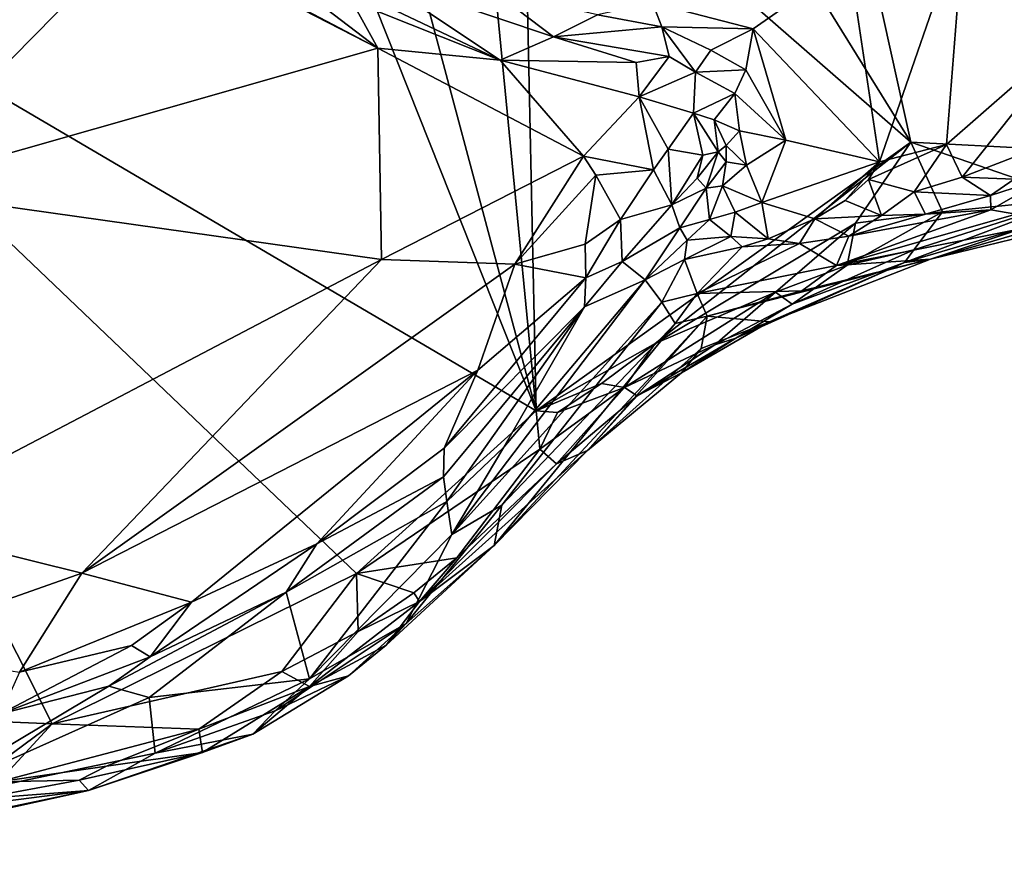
# Model space of a CAD drawing. Units: metres. Extents: x 24.8 to 28.4, y -3.7 to 8.1.
# Drawn here: x 26.8 to 27.2, y -1.8 to -1.4 of the extents above; entities that cross this region are included whole.
import ezdxf

# ---------------------------------------------------------------- set-up
doc = ezdxf.new("R2010")
doc.units = ezdxf.units.M

msp = doc.modelspace()

# ---------------------------------------------------------------- linework, layer by layer
at = {"layer": '1'}
for points in [[(27.38879, -1.46154, 4.82761), (27.06902, -0.86706, 4.81601), (27.57259, -0.5853, 4.81828)], [(27.0494, -1.20798, 4.82068), (27.06902, -0.86706, 4.81601), (27.19713, -1.44646, 4.82465)], [(27.3062, -1.45208, 4.82683), (27.06902, -0.86706, 4.81601), (27.38879, -1.46154, 4.82761)], [(27.19713, -1.44646, 4.82465), (27.06902, -0.86706, 4.81601), (27.3062, -1.45208, 4.82683)], [(27.03166, -1.302, 4.82113), (27.0494, -1.20798, 4.82068), (27.19713, -1.44646, 4.82465)], [(27.03713, -1.56105, 4.82466), (27.01408, -1.32314, 4.82162), (27.03166, -1.302, 4.82113)], [(27.03166, -1.302, 4.82113), (27.19713, -1.44646, 4.82465), (27.03713, -1.56105, 4.82466)], [(26.79313, -1.3072, 5.35777), (26.75822, -1.46654, 5.38704), (26.86871, -1.35443, 5.36094)], [(27.03713, -1.56105, 4.82466), (26.97437, -1.32657, 4.82153), (27.01408, -1.32314, 4.82162)], [(27.22007, -1.35004, 5.32728), (27.27098, -1.39627, 5.3525), (27.30438, -1.32371, 5.3717)], [(26.94602, -1.33188, 4.8212), (26.97437, -1.32657, 4.82153), (27.03713, -1.56105, 4.82466)], [(26.64861, -1.33295, 4.81855), (26.94602, -1.33188, 4.8212), (27.03713, -1.56105, 4.82466)], [(26.78651, -1.69272, 4.82446), (26.64861, -1.33295, 4.81855), (26.83046, -1.69466, 4.82583)], [(26.83046, -1.69466, 4.82583), (26.64861, -1.33295, 4.81855), (26.96047, -1.63051, 4.82547)], [(26.96047, -1.63051, 4.82547), (26.64861, -1.33295, 4.81855), (27.03713, -1.56105, 4.82466)], [(27.17097, -1.36933, 5.30164), (27.18383, -1.45476, 5.32261), (27.22007, -1.35004, 5.32728)], [(27.22007, -1.35004, 5.32728), (27.18383, -1.45476, 5.32261), (27.21234, -1.4474, 5.33099)], [(27.22007, -1.35004, 5.32728), (27.21234, -1.4474, 5.33099), (27.27098, -1.39627, 5.3525)], [(26.75822, -1.46654, 5.38704), (26.96952, -1.40629, 5.38145), (26.86871, -1.35443, 5.36094)], [(26.86871, -1.35443, 5.36094), (26.96952, -1.40629, 5.38145), (26.92576, -1.38318, 5.36901)], [(27.08684, -1.3869, 5.27556), (27.12976, -1.398, 5.29282), (27.17097, -1.36933, 5.30164)], [(27.17097, -1.36933, 5.30164), (27.12976, -1.398, 5.29282), (27.18383, -1.45476, 5.32261)], [(26.96863, -1.3759, 5.25554), (26.94161, -1.37337, 5.35032), (27.02185, -1.41147, 5.36535)], [(26.94161, -1.37337, 5.35032), (26.95851, -1.38619, 5.36233), (27.02185, -1.41147, 5.36535)], [(26.92907, -1.37526, 5.36286), (26.92576, -1.38318, 5.36901), (26.96952, -1.40629, 5.38145)], [(26.92907, -1.37526, 5.36286), (26.96952, -1.40629, 5.38145), (26.95851, -1.38619, 5.36233)], [(27.01888, -1.38184, 5.25979), (26.96863, -1.3759, 5.25554), (27.0446, -1.40153, 5.28125)], [(26.96863, -1.3759, 5.25554), (27.02185, -1.41147, 5.36535), (27.0446, -1.40153, 5.28125)], [(27.01888, -1.38184, 5.25979), (27.0446, -1.40153, 5.28125), (27.06333, -1.39207, 5.2703)], [(26.95851, -1.38619, 5.36233), (26.96952, -1.40629, 5.38145), (27.02185, -1.41147, 5.36535)], [(27.08684, -1.3869, 5.27556), (27.06333, -1.39207, 5.2703), (27.09081, -1.39721, 5.28233)], [(27.08684, -1.3869, 5.27556), (27.09081, -1.39721, 5.28233), (27.12976, -1.398, 5.29282)], [(27.06333, -1.39207, 5.2703), (27.0446, -1.40153, 5.28125), (27.09081, -1.39721, 5.28233)], [(27.09081, -1.39721, 5.28233), (27.0446, -1.40153, 5.28125), (27.09392, -1.40988, 5.302)], [(27.09081, -1.39721, 5.28233), (27.09392, -1.40988, 5.302), (27.10521, -1.41649, 5.30776)], [(27.09081, -1.39721, 5.28233), (27.10521, -1.41649, 5.30776), (27.11171, -1.40718, 5.29601)], [(27.09081, -1.39721, 5.28233), (27.11171, -1.40718, 5.29601), (27.12976, -1.398, 5.29282)], [(27.12976, -1.398, 5.29282), (27.11171, -1.40718, 5.29601), (27.12666, -1.41553, 5.30035)], [(27.12666, -1.41553, 5.30035), (27.14375, -1.44557, 5.30772), (27.12976, -1.398, 5.29282)], [(27.18383, -1.45476, 5.32261), (27.12976, -1.398, 5.29282), (27.14375, -1.44557, 5.30772)], [(27.21234, -1.4474, 5.33099), (27.21905, -1.46136, 5.33353), (27.27098, -1.39627, 5.3525)], [(27.21905, -1.46136, 5.33353), (27.24928, -1.44973, 5.34209), (27.27098, -1.39627, 5.3525)], [(27.0446, -1.40153, 5.28125), (27.02185, -1.41147, 5.36535), (27.07986, -1.41239, 5.31335)], [(27.0446, -1.40153, 5.28125), (27.07986, -1.41239, 5.31335), (27.09392, -1.40988, 5.302)], [(26.96952, -1.40629, 5.38145), (26.75822, -1.46654, 5.38704), (26.97117, -1.49646, 5.41442)], [(27.02185, -1.41147, 5.36535), (26.96952, -1.40629, 5.38145), (27.05732, -1.45236, 5.3935)], [(26.96952, -1.40629, 5.38145), (26.97117, -1.49646, 5.41442), (27.05732, -1.45236, 5.3935)], [(27.11171, -1.40718, 5.29601), (27.10521, -1.41649, 5.30776), (27.12666, -1.41553, 5.30035)], [(27.02185, -1.41147, 5.36535), (27.05732, -1.45236, 5.3935), (27.0811, -1.42715, 5.34867)], [(27.07986, -1.41239, 5.31335), (27.02185, -1.41147, 5.36535), (27.0811, -1.42715, 5.34867)], [(27.07986, -1.41239, 5.31335), (27.0811, -1.42715, 5.34867), (27.09392, -1.40988, 5.302)], [(27.09392, -1.40988, 5.302), (27.0811, -1.42715, 5.34867), (27.10521, -1.41649, 5.30776)], [(27.10521, -1.41649, 5.30776), (27.0811, -1.42715, 5.34867), (27.1044, -1.43408, 5.32964)], [(27.10521, -1.41649, 5.30776), (27.1044, -1.43408, 5.32964), (27.12196, -1.42559, 5.30617)], [(27.10521, -1.41649, 5.30776), (27.12196, -1.42559, 5.30617), (27.12666, -1.41553, 5.30035)], [(27.12666, -1.41553, 5.30035), (27.12196, -1.42559, 5.30617), (27.14375, -1.44557, 5.30772)], [(27.0811, -1.42715, 5.34867), (27.05732, -1.45236, 5.3935), (27.08723, -1.45817, 5.37895)], [(27.0811, -1.42715, 5.34867), (27.08723, -1.45817, 5.37895), (27.0936, -1.44937, 5.36368)], [(27.0811, -1.42715, 5.34867), (27.0936, -1.44937, 5.36368), (27.1044, -1.43408, 5.32964)], [(27.12196, -1.42559, 5.30617), (27.1044, -1.43408, 5.32964), (27.11321, -1.43691, 5.31865)], [(27.12196, -1.42559, 5.30617), (27.11321, -1.43691, 5.31865), (27.12394, -1.44155, 5.30983)], [(27.12196, -1.42559, 5.30617), (27.12394, -1.44155, 5.30983), (27.14375, -1.44557, 5.30772)], [(27.1044, -1.43408, 5.32964), (27.0936, -1.44937, 5.36368), (27.10827, -1.45191, 5.3344)], [(27.1044, -1.43408, 5.32964), (27.10827, -1.45191, 5.3344), (27.11481, -1.4505, 5.33011)], [(27.11321, -1.43691, 5.31865), (27.1044, -1.43408, 5.32964), (27.11481, -1.4505, 5.33011)], [(27.11321, -1.43691, 5.31865), (27.11481, -1.4505, 5.33011), (27.1183, -1.44784, 5.31496)], [(27.11321, -1.43691, 5.31865), (27.1183, -1.44784, 5.31496), (27.12394, -1.44155, 5.30983)], [(27.12394, -1.44155, 5.30983), (27.1183, -1.44784, 5.31496), (27.12696, -1.45621, 5.311)], [(27.12394, -1.44155, 5.30983), (27.12696, -1.45621, 5.311), (27.14375, -1.44557, 5.30772)], [(27.12696, -1.45621, 5.311), (27.13349, -1.47215, 5.31162), (27.14375, -1.44557, 5.30772)], [(27.14375, -1.44557, 5.30772), (27.13349, -1.47215, 5.31162), (27.18383, -1.45476, 5.32261)], [(27.03713, -1.56105, 4.82466), (27.19713, -1.44646, 4.82465), (27.08792, -1.53229, 4.82798)], [(27.08723, -1.45817, 5.37895), (27.09512, -1.47313, 5.36357), (27.0936, -1.44937, 5.36368)], [(27.08792, -1.53229, 4.82798), (27.19713, -1.44646, 4.82465), (27.17346, -1.481, 4.82877)], [(27.0936, -1.44937, 5.36368), (27.09512, -1.47313, 5.36357), (27.10827, -1.45191, 5.3344)], [(27.11481, -1.4505, 5.33011), (27.11826, -1.45487, 5.31991), (27.1183, -1.44784, 5.31496)], [(27.1183, -1.44784, 5.31496), (27.11826, -1.45487, 5.31991), (27.12696, -1.45621, 5.311)], [(27.17346, -1.481, 4.82877), (27.19713, -1.44646, 4.82465), (27.21062, -1.47609, 4.83182)], [(27.18383, -1.45476, 5.32261), (27.17911, -1.46242, 5.32454), (27.21234, -1.4474, 5.33099)], [(27.17911, -1.46242, 5.32454), (27.19863, -1.46767, 5.32843), (27.21234, -1.4474, 5.33099)], [(27.21062, -1.47609, 4.83182), (27.19713, -1.44646, 4.82465), (27.26691, -1.47053, 4.83098)], [(27.26691, -1.47053, 4.83098), (27.19713, -1.44646, 4.82465), (27.3062, -1.45208, 4.82683)], [(27.21234, -1.4474, 5.33099), (27.19863, -1.46767, 5.32843), (27.21905, -1.46136, 5.33353)], [(27.21905, -1.46136, 5.33353), (27.24122, -1.46227, 5.33472), (27.24928, -1.44973, 5.34209)], [(26.97117, -1.49646, 5.41442), (27.02802, -1.49846, 5.41093), (27.05732, -1.45236, 5.3935)], [(27.05732, -1.45236, 5.3935), (27.02802, -1.49846, 5.41093), (27.06269, -1.46055, 5.39455)], [(27.08723, -1.45817, 5.37895), (27.05732, -1.45236, 5.3935), (27.06269, -1.46055, 5.39455)], [(27.10827, -1.45191, 5.3344), (27.09512, -1.47313, 5.36357), (27.10585, -1.46184, 5.33573)], [(27.10827, -1.45191, 5.3344), (27.10585, -1.46184, 5.33573), (27.11481, -1.4505, 5.33011)], [(27.10585, -1.46184, 5.33573), (27.10971, -1.4661, 5.32057), (27.11481, -1.4505, 5.33011)], [(27.11481, -1.4505, 5.33011), (27.10971, -1.4661, 5.32057), (27.11826, -1.45487, 5.31991)], [(27.08723, -1.45817, 5.37895), (27.06269, -1.46055, 5.39455), (27.07313, -1.47944, 5.39271)], [(27.08723, -1.45817, 5.37895), (27.07313, -1.47944, 5.39271), (27.09512, -1.47313, 5.36357)], [(27.11826, -1.45487, 5.31991), (27.10971, -1.4661, 5.32057), (27.11676, -1.46504, 5.31263)], [(27.11826, -1.45487, 5.31991), (27.11676, -1.46504, 5.31263), (27.12696, -1.45621, 5.311)], [(27.12696, -1.45621, 5.311), (27.11676, -1.46504, 5.31263), (27.13349, -1.47215, 5.31162)], [(27.13349, -1.47215, 5.31162), (27.15622, -1.47907, 5.31525), (27.18383, -1.45476, 5.32261)], [(27.18383, -1.45476, 5.32261), (27.15622, -1.47907, 5.31525), (27.1691, -1.4713, 5.32237)], [(27.18383, -1.45476, 5.32261), (27.1691, -1.4713, 5.32237), (27.17911, -1.46242, 5.32454)], [(27.06269, -1.46055, 5.39455), (27.02802, -1.49846, 5.41093), (27.05811, -1.49, 5.40163)], [(27.06269, -1.46055, 5.39455), (27.05811, -1.49, 5.40163), (27.07313, -1.47944, 5.39271)], [(27.10585, -1.46184, 5.33573), (27.09512, -1.47313, 5.36357), (27.10971, -1.4661, 5.32057)], [(27.1691, -1.4713, 5.32237), (27.18465, -1.47776, 5.32135), (27.17911, -1.46242, 5.32454)], [(27.17911, -1.46242, 5.32454), (27.18465, -1.47776, 5.32135), (27.19863, -1.46767, 5.32843)], [(27.19863, -1.46767, 5.32843), (27.23114, -1.46919, 5.32958), (27.21905, -1.46136, 5.33353)], [(27.21905, -1.46136, 5.33353), (27.23114, -1.46919, 5.32958), (27.24122, -1.46227, 5.33472)], [(27.23114, -1.46919, 5.32958), (27.23137, -1.47531, 5.30322), (27.25579, -1.46115, 5.32332)], [(27.24122, -1.46227, 5.33472), (27.23114, -1.46919, 5.32958), (27.25579, -1.46115, 5.32332)], [(27.23137, -1.47531, 5.30322), (27.24197, -1.47709, 5.25074), (27.25579, -1.46115, 5.32332)], [(26.75822, -1.46654, 5.38704), (26.75653, -1.60885, 5.45371), (26.97117, -1.49646, 5.41442)], [(27.09512, -1.47313, 5.36357), (27.09856, -1.48292, 5.32444), (27.10971, -1.4661, 5.32057)], [(27.10971, -1.4661, 5.32057), (27.09856, -1.48292, 5.32444), (27.11117, -1.47939, 5.30925)], [(27.10971, -1.4661, 5.32057), (27.11117, -1.47939, 5.30925), (27.11676, -1.46504, 5.31263)], [(27.11676, -1.46504, 5.31263), (27.11117, -1.47939, 5.30925), (27.12219, -1.47632, 5.30839)], [(27.11676, -1.46504, 5.31263), (27.12219, -1.47632, 5.30839), (27.13349, -1.47215, 5.31162)], [(27.15622, -1.47907, 5.31525), (27.18465, -1.47776, 5.32135), (27.1691, -1.4713, 5.32237)], [(27.18465, -1.47776, 5.32135), (27.20334, -1.47712, 5.31981), (27.19863, -1.46767, 5.32843)], [(27.19445, -1.49774, 4.85877), (27.19849, -1.49233, 4.84289), (27.26691, -1.47053, 4.83098)], [(27.19445, -1.49774, 4.85877), (27.26691, -1.47053, 4.83098), (27.25095, -1.48114, 4.8485)], [(27.19849, -1.49233, 4.84289), (27.21062, -1.47609, 4.83182), (27.26691, -1.47053, 4.83098)], [(27.19863, -1.46767, 5.32843), (27.20334, -1.47712, 5.31981), (27.23114, -1.46919, 5.32958)], [(27.20334, -1.47712, 5.31981), (27.23137, -1.47531, 5.30322), (27.23114, -1.46919, 5.32958)], [(27.07313, -1.47944, 5.39271), (27.0739, -1.49734, 5.38012), (27.09512, -1.47313, 5.36357)], [(27.0739, -1.49734, 5.38012), (27.09856, -1.48292, 5.32444), (27.09512, -1.47313, 5.36357)], [(27.12219, -1.47632, 5.30839), (27.13619, -1.48771, 5.30007), (27.13349, -1.47215, 5.31162)], [(27.13349, -1.47215, 5.31162), (27.13619, -1.48771, 5.30007), (27.15622, -1.47907, 5.31525)], [(27.17061, -1.4865, 5.30451), (27.16535, -1.49912, 5.20889), (27.23137, -1.47531, 5.30322)], [(27.16535, -1.49912, 5.20889), (27.24197, -1.47709, 5.25074), (27.23137, -1.47531, 5.30322)], [(27.17061, -1.4865, 5.30451), (27.23137, -1.47531, 5.30322), (27.20334, -1.47712, 5.31981)], [(27.05811, -1.49, 5.40163), (27.05842, -1.50438, 5.399), (27.07313, -1.47944, 5.39271)], [(27.05842, -1.50438, 5.399), (27.0739, -1.49734, 5.38012), (27.07313, -1.47944, 5.39271)], [(27.09856, -1.48292, 5.32444), (27.10165, -1.48825, 5.30548), (27.11117, -1.47939, 5.30925)], [(27.11117, -1.47939, 5.30925), (27.10165, -1.48825, 5.30548), (27.12025, -1.48665, 5.30029)], [(27.11117, -1.47939, 5.30925), (27.12025, -1.48665, 5.30029), (27.12219, -1.47632, 5.30839)], [(27.12219, -1.47632, 5.30839), (27.12025, -1.48665, 5.30029), (27.13619, -1.48771, 5.30007)], [(27.13619, -1.48771, 5.30007), (27.14961, -1.48962, 5.29754), (27.15622, -1.47907, 5.31525)], [(27.15622, -1.47907, 5.31525), (27.14961, -1.48962, 5.29754), (27.17061, -1.4865, 5.30451)], [(27.15622, -1.47907, 5.31525), (27.17061, -1.4865, 5.30451), (27.18465, -1.47776, 5.32135)], [(27.24197, -1.47709, 5.25074), (27.16535, -1.49912, 5.20889), (27.26403, -1.47938, 5.14301)], [(27.16535, -1.49912, 5.20889), (27.20548, -1.49637, 5.06002), (27.26403, -1.47938, 5.14301)], [(27.16993, -1.49892, 4.83897), (27.17346, -1.481, 4.82877), (27.21062, -1.47609, 4.83182)], [(27.19849, -1.49233, 4.84289), (27.16993, -1.49892, 4.83897), (27.21062, -1.47609, 4.83182)], [(27.18465, -1.47776, 5.32135), (27.17061, -1.4865, 5.30451), (27.20334, -1.47712, 5.31981)], [(27.26403, -1.47938, 5.14301), (27.20548, -1.49637, 5.06002), (27.27553, -1.47926, 5.06604)], [(27.20548, -1.49637, 5.06002), (27.25095, -1.48114, 4.8485), (27.27553, -1.47926, 5.06604)], [(27.0739, -1.49734, 5.38012), (27.08368, -1.50519, 5.29323), (27.09856, -1.48292, 5.32444)], [(27.09856, -1.48292, 5.32444), (27.08368, -1.50519, 5.29323), (27.10165, -1.48825, 5.30548)], [(27.08792, -1.53229, 4.82798), (27.17346, -1.481, 4.82877), (27.13943, -1.51036, 4.83529)], [(27.13943, -1.51036, 4.83529), (27.17346, -1.481, 4.82877), (27.16993, -1.49892, 4.83897)], [(27.20548, -1.49637, 5.06002), (27.19445, -1.49774, 4.85877), (27.25095, -1.48114, 4.8485)], [(27.10165, -1.48825, 5.30548), (27.10045, -1.49645, 5.27691), (27.12025, -1.48665, 5.30029)], [(27.12025, -1.48665, 5.30029), (27.10045, -1.49645, 5.27691), (27.12506, -1.49108, 5.28644)], [(27.12025, -1.48665, 5.30029), (27.12506, -1.49108, 5.28644), (27.13619, -1.48771, 5.30007)], [(27.13619, -1.48771, 5.30007), (27.12506, -1.49108, 5.28644), (27.14961, -1.48962, 5.29754)], [(27.17061, -1.4865, 5.30451), (27.14961, -1.48962, 5.29754), (27.16535, -1.49912, 5.20889)], [(27.02802, -1.49846, 5.41093), (27.05842, -1.50438, 5.399), (27.05811, -1.49, 5.40163)], [(27.10165, -1.48825, 5.30548), (27.08368, -1.50519, 5.29323), (27.10045, -1.49645, 5.27691)], [(27.10045, -1.49645, 5.27691), (27.10592, -1.51095, 5.14224), (27.12506, -1.49108, 5.28644)], [(27.12506, -1.49108, 5.28644), (27.10592, -1.51095, 5.14224), (27.14961, -1.48962, 5.29754)], [(27.14961, -1.48962, 5.29754), (27.10592, -1.51095, 5.14224), (27.16535, -1.49912, 5.20889)], [(27.14644, -1.51552, 4.849), (27.16993, -1.49892, 4.83897), (27.19849, -1.49233, 4.84289)], [(27.19445, -1.49774, 4.85877), (27.14644, -1.51552, 4.849), (27.19849, -1.49233, 4.84289)], [(26.75653, -1.60885, 5.45371), (26.84321, -1.63027, 5.45794), (26.97117, -1.49646, 5.41442)], [(26.97117, -1.49646, 5.41442), (26.84321, -1.63027, 5.45794), (27.02802, -1.49846, 5.41093)], [(27.08368, -1.50519, 5.29323), (27.09087, -1.51476, 5.18581), (27.10045, -1.49645, 5.27691)], [(27.10045, -1.49645, 5.27691), (27.09087, -1.51476, 5.18581), (27.10592, -1.51095, 5.14224)], [(27.11014, -1.52067, 5.06374), (27.13678, -1.52304, 4.96625), (27.20548, -1.49637, 5.06002)], [(27.15059, -1.50981, 5.11819), (27.11014, -1.52067, 5.06374), (27.20548, -1.49637, 5.06002)], [(27.13678, -1.52304, 4.96625), (27.19445, -1.49774, 4.85877), (27.20548, -1.49637, 5.06002)], [(27.15059, -1.50981, 5.11819), (27.20548, -1.49637, 5.06002), (27.16535, -1.49912, 5.20889)], [(27.02802, -1.49846, 5.41093), (26.84321, -1.63027, 5.45794), (27.01226, -1.54369, 5.41796)], [(27.02802, -1.49846, 5.41093), (27.01226, -1.54369, 5.41796), (27.05842, -1.50438, 5.399)], [(27.05778, -1.51663, 5.38707), (27.0739, -1.49734, 5.38012), (27.05842, -1.50438, 5.399)], [(27.05778, -1.51663, 5.38707), (27.08368, -1.50519, 5.29323), (27.0739, -1.49734, 5.38012)], [(27.10592, -1.51095, 5.14224), (27.15059, -1.50981, 5.11819), (27.16535, -1.49912, 5.20889)], [(27.12237, -1.53008, 4.8722), (27.14644, -1.51552, 4.849), (27.19445, -1.49774, 4.85877)], [(27.13678, -1.52304, 4.96625), (27.12237, -1.53008, 4.8722), (27.19445, -1.49774, 4.85877)], [(27.14644, -1.51552, 4.849), (27.13943, -1.51036, 4.83529), (27.16993, -1.49892, 4.83897)], [(27.01226, -1.54369, 5.41796), (26.99786, -1.57699, 5.41494), (27.05842, -1.50438, 5.399)], [(27.05842, -1.50438, 5.399), (26.99786, -1.57699, 5.41494), (27.05778, -1.51663, 5.38707)], [(27.02331, -1.57651, 5.31231), (27.0012, -1.61386, 5.23365), (27.08368, -1.50519, 5.29323)], [(27.08368, -1.50519, 5.29323), (27.0012, -1.61386, 5.23365), (27.09087, -1.51476, 5.18581)], [(27.05778, -1.51663, 5.38707), (27.02331, -1.57651, 5.31231), (27.08368, -1.50519, 5.29323)], [(27.11343, -1.53287, 4.85195), (27.07489, -1.55108, 4.83619), (27.13943, -1.51036, 4.83529)], [(27.07489, -1.55108, 4.83619), (27.08792, -1.53229, 4.82798), (27.13943, -1.51036, 4.83529)], [(27.09087, -1.51476, 5.18581), (27.09655, -1.52377, 5.10258), (27.10592, -1.51095, 5.14224)], [(27.09655, -1.52377, 5.10258), (27.11014, -1.52067, 5.06374), (27.10592, -1.51095, 5.14224)], [(27.10592, -1.51095, 5.14224), (27.11014, -1.52067, 5.06374), (27.15059, -1.50981, 5.11819)], [(27.11343, -1.53287, 4.85195), (27.13943, -1.51036, 4.83529), (27.14644, -1.51552, 4.849)], [(26.99901, -1.59969, 5.33458), (27.05778, -1.51663, 5.38707), (26.99766, -1.58917, 5.39366)], [(26.99786, -1.57699, 5.41494), (26.99766, -1.58917, 5.39366), (27.05778, -1.51663, 5.38707)], [(27.05778, -1.51663, 5.38707), (26.99901, -1.59969, 5.33458), (27.02331, -1.57651, 5.31231)], [(27.02249, -1.60136, 5.16193), (27.09087, -1.51476, 5.18581), (27.0012, -1.61386, 5.23365)], [(27.09087, -1.51476, 5.18581), (27.02249, -1.60136, 5.16193), (27.09655, -1.52377, 5.10258)], [(27.12237, -1.53008, 4.8722), (27.11343, -1.53287, 4.85195), (27.14644, -1.51552, 4.849)], [(27.0193, -1.61852, 4.95265), (27.05909, -1.57805, 4.90383), (27.11014, -1.52067, 5.06374)], [(27.09655, -1.52377, 5.10258), (27.0193, -1.61852, 4.95265), (27.11014, -1.52067, 5.06374)], [(27.11014, -1.52067, 5.06374), (27.05909, -1.57805, 4.90383), (27.10762, -1.53441, 4.97984)], [(27.11014, -1.52067, 5.06374), (27.10762, -1.53441, 4.97984), (27.13678, -1.52304, 4.96625)], [(27.02249, -1.60136, 5.16193), (27.0193, -1.61852, 4.95265), (27.09655, -1.52377, 5.10258)], [(27.09921, -1.54483, 4.92044), (27.12237, -1.53008, 4.8722), (27.13678, -1.52304, 4.96625)], [(27.10762, -1.53441, 4.97984), (27.09921, -1.54483, 4.92044), (27.13678, -1.52304, 4.96625)], [(27.09921, -1.54483, 4.92044), (27.0803, -1.55465, 4.85015), (27.12237, -1.53008, 4.8722)], [(27.12237, -1.53008, 4.8722), (27.0803, -1.55465, 4.85015), (27.11343, -1.53287, 4.85195)], [(27.06507, -1.54942, 4.82598), (27.03713, -1.56105, 4.82466), (27.08792, -1.53229, 4.82798)], [(27.05909, -1.57805, 4.90383), (27.09921, -1.54483, 4.92044), (27.10762, -1.53441, 4.97984)], [(27.07489, -1.55108, 4.83619), (27.06507, -1.54942, 4.82598), (27.08792, -1.53229, 4.82798)], [(27.0803, -1.55465, 4.85015), (27.07489, -1.55108, 4.83619), (27.11343, -1.53287, 4.85195)], [(26.84321, -1.63027, 5.45794), (26.88997, -1.64267, 5.44956), (27.01226, -1.54369, 5.41796)], [(27.01226, -1.54369, 5.41796), (26.88997, -1.64267, 5.44956), (26.94355, -1.6178, 5.43104)], [(27.01226, -1.54369, 5.41796), (26.94355, -1.6178, 5.43104), (26.99786, -1.57699, 5.41494)], [(27.09921, -1.54483, 4.92044), (27.05909, -1.57805, 4.90383), (27.0803, -1.55465, 4.85015)], [(27.04622, -1.56175, 4.82562), (27.03713, -1.56105, 4.82466), (27.06507, -1.54942, 4.82598)], [(27.04581, -1.58366, 4.84692), (27.03876, -1.57736, 4.83243), (27.07489, -1.55108, 4.83619)], [(27.03876, -1.57736, 4.83243), (27.04622, -1.56175, 4.82562), (27.07489, -1.55108, 4.83619)], [(27.04581, -1.58366, 4.84692), (27.07489, -1.55108, 4.83619), (27.0803, -1.55465, 4.85015)], [(27.07489, -1.55108, 4.83619), (27.04622, -1.56175, 4.82562), (27.06507, -1.54942, 4.82598)], [(27.04581, -1.58366, 4.84692), (27.0803, -1.55465, 4.85015), (27.05909, -1.57805, 4.90383)], [(26.96047, -1.63051, 4.82547), (27.03713, -1.56105, 4.82466), (27.03876, -1.57736, 4.83243)], [(27.03876, -1.57736, 4.83243), (27.03713, -1.56105, 4.82466), (27.04622, -1.56175, 4.82562)], [(26.99786, -1.57699, 5.41494), (26.94355, -1.6178, 5.43104), (26.99766, -1.58917, 5.39366)], [(26.96047, -1.63051, 4.82547), (27.03876, -1.57736, 4.83243), (27.00337, -1.62373, 4.83559)], [(27.0193, -1.61852, 4.95265), (26.98737, -1.64248, 4.84185), (27.05909, -1.57805, 4.90383)], [(26.98737, -1.64248, 4.84185), (27.04581, -1.58366, 4.84692), (27.05909, -1.57805, 4.90383)], [(26.99901, -1.59969, 5.33458), (27.0012, -1.61386, 5.23365), (27.02331, -1.57651, 5.31231)], [(27.00337, -1.62373, 4.83559), (27.03876, -1.57736, 4.83243), (27.04581, -1.58366, 4.84692)], [(26.98737, -1.64248, 4.84185), (27.00337, -1.62373, 4.83559), (27.04581, -1.58366, 4.84692)], [(26.9304, -1.63839, 5.4195), (26.99901, -1.59969, 5.33458), (26.99766, -1.58917, 5.39366)], [(26.94355, -1.6178, 5.43104), (26.9304, -1.63839, 5.4195), (26.99766, -1.58917, 5.39366)], [(26.9304, -1.63839, 5.4195), (26.94034, -1.67548, 5.13076), (26.99901, -1.59969, 5.33458)], [(26.99901, -1.59969, 5.33458), (26.94034, -1.67548, 5.13076), (27.0012, -1.61386, 5.23365)], [(26.98172, -1.65179, 5.05181), (27.0193, -1.61852, 4.95265), (27.02249, -1.60136, 5.16193)], [(27.0012, -1.61386, 5.23365), (26.98172, -1.65179, 5.05181), (27.02249, -1.60136, 5.16193)], [(26.75653, -1.60885, 5.45371), (26.75242, -1.66229, 5.47624), (26.84321, -1.63027, 5.45794)], [(27.0012, -1.61386, 5.23365), (26.94034, -1.67548, 5.13076), (26.98172, -1.65179, 5.05181)], [(26.88997, -1.64267, 5.44956), (26.87238, -1.6661, 5.44357), (26.94355, -1.6178, 5.43104)], [(26.94355, -1.6178, 5.43104), (26.87238, -1.6661, 5.44357), (26.9304, -1.63839, 5.4195)], [(27.0193, -1.61852, 4.95265), (26.97308, -1.6611, 4.88952), (26.98737, -1.64248, 4.84185)], [(26.98172, -1.65179, 5.05181), (26.97308, -1.6611, 4.88952), (27.0193, -1.61852, 4.95265)], [(26.985, -1.63871, 4.83282), (26.96047, -1.63051, 4.82547), (27.00337, -1.62373, 4.83559)], [(26.98737, -1.64248, 4.84185), (26.985, -1.63871, 4.83282), (27.00337, -1.62373, 4.83559)], [(26.75242, -1.66229, 5.47624), (26.81653, -1.67254, 5.46746), (26.84321, -1.63027, 5.45794)], [(26.84321, -1.63027, 5.45794), (26.81653, -1.67254, 5.46746), (26.88997, -1.64267, 5.44956)], [(26.92852, -1.67232, 4.82944), (26.83046, -1.69466, 4.82583), (26.96047, -1.63051, 4.82547)], [(26.92852, -1.67232, 4.82944), (26.96047, -1.63051, 4.82547), (26.96123, -1.65523, 4.8312)], [(26.96123, -1.65523, 4.8312), (26.96047, -1.63051, 4.82547), (26.985, -1.63871, 4.83282)], [(26.85475, -1.67855, 5.43475), (26.87187, -1.68345, 5.36465), (26.9304, -1.63839, 5.4195)], [(26.87238, -1.6661, 5.44357), (26.85475, -1.67855, 5.43475), (26.9304, -1.63839, 5.4195)], [(26.9304, -1.63839, 5.4195), (26.87187, -1.68345, 5.36465), (26.94034, -1.67548, 5.13076)], [(26.98737, -1.64248, 4.84185), (26.96123, -1.65523, 4.8312), (26.985, -1.63871, 4.83282)], [(26.81653, -1.67254, 5.46746), (26.86433, -1.66113, 5.45355), (26.88997, -1.64267, 5.44956)], [(26.86433, -1.66113, 5.45355), (26.87238, -1.6661, 5.44357), (26.88997, -1.64267, 5.44956)], [(26.94038, -1.67868, 4.84252), (26.96123, -1.65523, 4.8312), (26.98737, -1.64248, 4.84185)], [(26.97308, -1.6611, 4.88952), (26.94038, -1.67868, 4.84252), (26.98737, -1.64248, 4.84185)], [(26.92568, -1.68914, 5.07464), (26.9571, -1.67414, 4.98975), (26.98172, -1.65179, 5.05181)], [(26.94034, -1.67548, 5.13076), (26.92568, -1.68914, 5.07464), (26.98172, -1.65179, 5.05181)], [(26.98172, -1.65179, 5.05181), (26.9571, -1.67414, 4.98975), (26.97308, -1.6611, 4.88952)], [(26.94038, -1.67868, 4.84252), (26.92852, -1.67232, 4.82944), (26.96123, -1.65523, 4.8312)], [(26.81653, -1.67254, 5.46746), (26.80862, -1.69035, 5.45218), (26.86433, -1.66113, 5.45355)], [(26.86433, -1.66113, 5.45355), (26.80862, -1.69035, 5.45218), (26.87238, -1.6661, 5.44357)], [(26.94038, -1.67868, 4.84252), (26.97308, -1.6611, 4.88952), (26.9571, -1.67414, 4.98975)], [(26.87238, -1.6661, 5.44357), (26.80862, -1.69035, 5.45218), (26.85475, -1.67855, 5.43475)], [(26.89309, -1.69687, 4.83718), (26.83046, -1.69466, 4.82583), (26.92852, -1.67232, 4.82944)], [(26.89309, -1.69687, 4.83718), (26.92852, -1.67232, 4.82944), (26.94038, -1.67868, 4.84252)], [(26.87187, -1.68345, 5.36465), (26.87457, -1.70711, 5.12854), (26.94034, -1.67548, 5.13076)], [(26.87457, -1.70711, 5.12854), (26.92568, -1.68914, 5.07464), (26.94034, -1.67548, 5.13076)], [(26.91627, -1.69909, 4.96372), (26.94038, -1.67868, 4.84252), (26.9571, -1.67414, 4.98975)], [(26.92568, -1.68914, 5.07464), (26.91627, -1.69909, 4.96372), (26.9571, -1.67414, 4.98975)], [(26.80862, -1.69035, 5.45218), (26.77012, -1.72891, 5.23181), (26.85475, -1.67855, 5.43475)], [(26.77012, -1.72891, 5.23181), (26.87187, -1.68345, 5.36465), (26.85475, -1.67855, 5.43475)], [(26.89469, -1.70689, 4.9055), (26.89309, -1.69687, 4.83718), (26.94038, -1.67868, 4.84252)], [(26.91627, -1.69909, 4.96372), (26.89469, -1.70689, 4.9055), (26.94038, -1.67868, 4.84252)], [(26.77012, -1.72891, 5.23181), (26.87457, -1.70711, 5.12854), (26.87187, -1.68345, 5.36465)], [(26.87457, -1.70711, 5.12854), (26.91627, -1.69909, 4.96372), (26.92568, -1.68914, 5.07464)], [(26.80622, -1.71257, 4.83163), (26.78651, -1.69272, 4.82446), (26.83046, -1.69466, 4.82583)], [(26.80757, -1.7193, 4.84164), (26.80622, -1.71257, 4.83163), (26.83046, -1.69466, 4.82583)], [(26.80757, -1.7193, 4.84164), (26.83046, -1.69466, 4.82583), (26.89309, -1.69687, 4.83718)], [(26.85374, -1.71274, 4.8479), (26.80757, -1.7193, 4.84164), (26.89309, -1.69687, 4.83718)], [(26.89469, -1.70689, 4.9055), (26.85374, -1.71274, 4.8479), (26.89309, -1.69687, 4.83718)], [(26.846, -1.72308, 4.96005), (26.89469, -1.70689, 4.9055), (26.91627, -1.69909, 4.96372)], [(26.87457, -1.70711, 5.12854), (26.846, -1.72308, 4.96005), (26.91627, -1.69909, 4.96372)], [(26.77012, -1.72891, 5.23181), (26.846, -1.72308, 4.96005), (26.87457, -1.70711, 5.12854)], [(26.846, -1.72308, 4.96005), (26.84209, -1.71866, 4.86266), (26.89469, -1.70689, 4.9055)], [(26.84209, -1.71866, 4.86266), (26.85374, -1.71274, 4.8479), (26.89469, -1.70689, 4.9055)], [(26.84209, -1.71866, 4.86266), (26.80757, -1.7193, 4.84164), (26.85374, -1.71274, 4.8479)], [(26.84209, -1.71866, 4.86266), (26.75618, -1.73455, 4.84715), (26.80757, -1.7193, 4.84164)], [(26.75618, -1.73455, 4.84715), (26.84209, -1.71866, 4.86266), (26.846, -1.72308, 4.96005)], [(26.77012, -1.72891, 5.23181), (26.62166, -1.77245, 4.98575), (26.846, -1.72308, 4.96005)], [(26.62166, -1.77245, 4.98575), (26.69744, -1.75428, 4.91772), (26.846, -1.72308, 4.96005)], [(26.69744, -1.75428, 4.91772), (26.75618, -1.73455, 4.84715), (26.846, -1.72308, 4.96005)], [(27.19103, -1.82077, 5.00339), (27.31728, -1.76236, 5.08911), (27.38725, -1.73335, 4.95224)], [(27.32154, -1.76516, 4.90713), (27.19103, -1.82077, 5.00339), (27.38725, -1.73335, 4.95224)]]:
    msp.add_3dface(points, dxfattribs=at)

doc.saveas('drawing.dxf')
